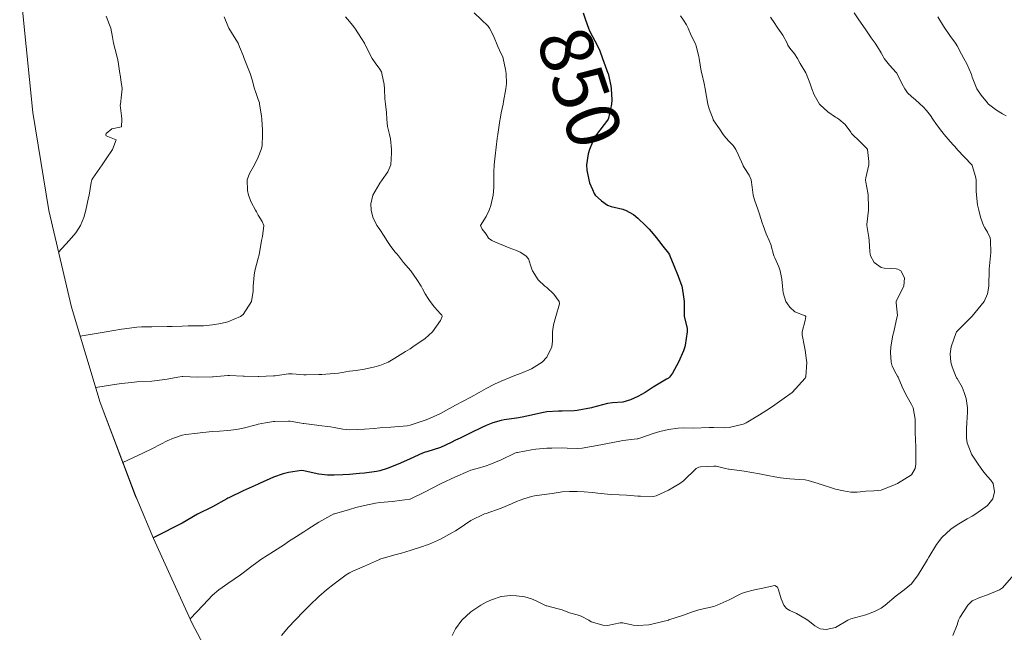
# Model space of a CAD drawing. Units: metres. Extents: x 559023 to 559673, y 4733316 to 4735630.
# Drawn here: x 559023 to 559152, y 4734362 to 4734443 of the extents above; entities that cross this region are included whole.
import ezdxf
from ezdxf.enums import TextEntityAlignment as Align

# ---------------------------------------------------------------- set-up
doc = ezdxf.new("R2010")
doc.units = ezdxf.units.M
doc.header["$MEASUREMENT"] = 0
for name, color, linetype, lineweight in [('Arbolado forestal CxS', 92, 'Continuous', 0), ('Curva de nivel maestra', 36, 'Continuous', 30), ('Curva de nivel normal', 36, 'Continuous', 0), ('Rótulo de curva de nivel directora', 19, 'Continuous', 0)]:
    doc.layers.add(name, color=color, linetype=linetype, lineweight=lineweight)
doc.styles.add('Arial', font='txt', dxfattribs={"height": 0.2})

# ---------------------------------------------------------------- blocks, each defined once
blk = doc.blocks.new('*U150')
at = {"layer": 'Arbolado forestal CxS', "color": 92, "linetype": 'Continuous', "lineweight": 0}
blk.add_polyline3d([(559051.6549, 4734351.9199, 860.0775), (559045.4855, 4734363.4623, 857.0271), (559040.3997, 4734374.6259, 851.9423), (559038.3297, 4734379.5659, 849.4766), (559038.0141, 4734380.3233, 849.0936), (559033.4039, 4734392.5721, 843.0494), (559029.6047, 4734405.0961, 835.0259), (559026.6329, 4734417.8419, 829.9101), (559024.5009, 4734430.7547, 828.3386), (559023.2181, 4734443.7793, 827.6803), (559022.7899, 4734456.8599, 828.9086), (559023.2181, 4734469.9405, 831.4655), (559024.5009, 4734482.9651, 834.3264), (559026.6329, 4734495.8781, 836.205), (559029.6047, 4734508.6237, 836.8921), (559032.4919, 4734518.3955, 838.5596), (559034.2219, 4734523.7455, 839.3562), (559035.1339, 4734526.4979, 839.8776), (559039.7441, 4734538.7467, 842.9888), (559045.1455, 4734550.6677, 845.7091), (559046.2193, 4734552.8127, 846.1785), (559054.3293, 4734568.7727, 850.162), (559056.8435, 4734573.5593, 851.8347), (559062.2449, 4734583.5131, 855.1439)], dxfattribs=at)
blk = doc.blocks.new('*U152')
at = {"layer": 'Curva de nivel normal', "color": 36, "linetype": 'Continuous', "lineweight": 0}
blk.add_polyline3d([(559057.27, 4734361.87, 860), (559058.19, 4734362.97, 860), (559059.05, 4734363.87, 860), (559060.19, 4734365.07, 860), (559060.98, 4734365.87, 860), (559062.19, 4734367.01, 860), (559063.18, 4734367.87, 860), (559064.19, 4734368.68, 860), (559065.76, 4734369.87, 860), (559066.19, 4734370.13, 860), (559066.66, 4734370.34, 860), (559068.19, 4734370.98, 860), (559070.15, 4734371.87, 860), (559070.19, 4734371.89, 860), (559070.22, 4734371.9, 860), (559072.19, 4734372.48, 860), (559073.05, 4734372.73, 860), (559074.19, 4734373.08, 860), (559075.94, 4734373.63, 860), (559076.18, 4734373.71, 860), (559076.6, 4734373.87, 860), (559078.18, 4734374.56, 860), (559079.69, 4734375.38, 860), (559080.18, 4734375.66, 860), (559080.5, 4734375.87, 860), (559082.18, 4734377.01, 860), (559083.97, 4734377.87, 860), (559084.18, 4734377.94, 860), (559086.18, 4734378.65, 860), (559087.54, 4734379.23, 860), (559088.18, 4734379.51, 860), (559089.15, 4734379.87, 860), (559090.18, 4734380.18, 860), (559090.57, 4734380.26, 860), (559092.18, 4734380.47, 860), (559092.9, 4734380.59, 860), (559094.18, 4734380.79, 860), (559095.16, 4734380.85, 860), (559096.18, 4734380.84, 860), (559097.11, 4734380.8, 860), (559098.18, 4734380.7, 860), (559098.91, 4734380.6, 860), (559100.18, 4734380.47, 860), (559100.74, 4734380.43, 860), (559102.66, 4734380.35, 860), (559104.18, 4734380.22, 860), (559104.51, 4734380.2, 860), (559106.18, 4734380.19, 860), (559106.58, 4734380.27, 860), (559108.18, 4734380.99, 860), (559109.7, 4734381.87, 860), (559110.18, 4734382.25, 860), (559111.85, 4734383.87, 860), (559112.18, 4734384.05, 860), (559112.4, 4734384.09, 860), (559114.18, 4734384.17, 860), (559114.46, 4734384.15, 860), (559115.7, 4734383.87, 860), (559116.09, 4734383.78, 860), (559116.18, 4734383.77, 860), (559117.85, 4734383.54, 860), (559118.18, 4734383.49, 860), (559120.18, 4734383.16, 860), (559121.26, 4734382.95, 860), (559122.18, 4734382.76, 860), (559122.96, 4734382.65, 860), (559124.18, 4734382.52, 860), (559124.77, 4734382.46, 860), (559126.18, 4734382.36, 860), (559126.59, 4734382.28, 860), (559127.91, 4734381.87, 860), (559128.12, 4734381.81, 860), (559128.18, 4734381.8, 860), (559129.64, 4734381.33, 860), (559130.18, 4734381.14, 860), (559131.22, 4734380.91, 860), (559132.18, 4734380.76, 860), (559133.05, 4734380.74, 860), (559134.18, 4734380.88, 860), (559135.22, 4734380.91, 860), (559136.18, 4734381.01, 860), (559138.05, 4734381.74, 860), (559138.33, 4734381.87, 860), (559140.18, 4734383.04, 860), (559140.69, 4734383.87, 860), (559140.74, 4734384.43, 860), (559140.78, 4734385.87, 860), (559140.77, 4734386.46, 860), (559140.7, 4734387.87, 860), (559140.69, 4734388.38, 860), (559140.67, 4734389.87, 860), (559140.65, 4734390.34, 860), (559140.4, 4734391.87, 860), (559140.33, 4734392.02, 860), (559140.18, 4734392.29, 860), (559139.62, 4734393.31, 860), (559139.31, 4734393.87, 860), (559138.94, 4734394.63, 860), (559138.42, 4734395.87, 860), (559138.34, 4734396.03, 860), (559138.18, 4734396.33, 860), (559137.65, 4734397.34, 860), (559137.52, 4734397.87, 860), (559137.44, 4734399.13, 860), (559137.45, 4734399.87, 860), (559137.75, 4734401.44, 860), (559137.86, 4734401.87, 860), (559138.18, 4734403.29, 860), (559138.32, 4734403.87, 860), (559138.34, 4734404.03, 860), (559138.18, 4734405.66, 860), (559138.16, 4734405.85, 860), (559138.16, 4734405.87, 860), (559138.18, 4734405.9, 860), (559139.16, 4734407.87, 860), (559139.27, 4734408.96, 860), (559138.77, 4734409.87, 860), (559138.4, 4734410.09, 860), (559138.18, 4734410.15, 860), (559136.57, 4734410.26, 860), (559136.18, 4734410.35, 860), (559135.29, 4734410.98, 860), (559134.78, 4734411.87, 860), (559134.69, 4734412.38, 860), (559134.6, 4734413.87, 860), (559134.57, 4734414.26, 860), (559134.32, 4734415.87, 860), (559134.31, 4734416, 860), (559134.51, 4734417.87, 860), (559134.52, 4734418.21, 860), (559134.49, 4734419.87, 860), (559134.46, 4734420.15, 860), (559134.18, 4734421.55, 860), (559134.13, 4734421.82, 860), (559134.13, 4734421.87, 860), (559134.18, 4734422.12, 860), (559134.57, 4734423.86, 860), (559134.59, 4734424.27, 860), (559134.41, 4734425.86, 860), (559134.32, 4734426, 860), (559134.18, 4734426.14, 860), (559133.31, 4734426.99, 860), (559132.41, 4734427.86, 860), (559132.3, 4734427.98, 860), (559132.18, 4734428.16, 860), (559131.46, 4734429.14, 860), (559130.6, 4734429.86, 860), (559130.35, 4734430.03, 860), (559130.18, 4734430.13, 860), (559129.16, 4734430.84, 860), (559128.18, 4734431.76, 860), (559128.13, 4734431.81, 860), (559128.09, 4734431.86, 860), (559127.37, 4734433.05, 860), (559127.06, 4734433.86, 860), (559126.85, 4734434.53, 860), (559126.31, 4734435.86, 860), (559126.27, 4734435.95, 860), (559125.52, 4734437.2, 860), (559125.16, 4734437.86, 860), (559124.77, 4734438.45, 860), (559124.18, 4734439.23, 860), (559123.93, 4734439.61, 860), (559123.8, 4734439.86, 860), (559123.24, 4734440.92, 860), (559122.57, 4734441.86, 860), (559122.41, 4734442.09, 860), (559122.18, 4734442.46, 860), (559121.63, 4734443.31, 860)], dxfattribs=at)
blk = doc.blocks.new('*U158')
at = {"layer": 'Curva de nivel normal', "color": 36, "linetype": 'Continuous', "lineweight": 0}
blk.add_polyline3d([(559109.8, 4734443.48, 855), (559110.18, 4734442.89, 855), (559110.59, 4734442.27, 855), (559110.79, 4734441.86, 855), (559111.2, 4734440.88, 855), (559111.69, 4734439.86, 855), (559111.82, 4734439.5, 855), (559112.18, 4734438.07, 855), (559112.23, 4734437.91, 855), (559112.23, 4734437.86, 855), (559112.52, 4734436.2, 855), (559112.59, 4734435.86, 855), (559112.89, 4734434.57, 855), (559113.02, 4734433.86, 855), (559113.19, 4734432.87, 855), (559113.37, 4734431.86, 855), (559113.54, 4734431.22, 855), (559114.06, 4734429.86, 855), (559114.1, 4734429.78, 855), (559114.18, 4734429.66, 855), (559114.93, 4734428.61, 855), (559115.41, 4734427.86, 855), (559115.73, 4734427.41, 855), (559116.18, 4734426.92, 855), (559116.71, 4734426.39, 855), (559117.08, 4734425.86, 855), (559117.43, 4734425.11, 855), (559117.97, 4734423.86, 855), (559118.04, 4734423.72, 855), (559118.18, 4734423.49, 855), (559118.82, 4734422.51, 855), (559119.09, 4734421.87, 855), (559119.23, 4734420.92, 855), (559119.35, 4734419.87, 855), (559119.53, 4734419.22, 855), (559119.99, 4734417.87, 855), (559120.18, 4734417.34, 855), (559120.54, 4734416.23, 855), (559120.66, 4734415.87, 855), (559121.07, 4734414.76, 855), (559121.44, 4734413.87, 855), (559121.65, 4734413.34, 855), (559122.08, 4734411.87, 855), (559122.11, 4734411.8, 855), (559122.18, 4734411.62, 855), (559122.72, 4734410.41, 855), (559122.89, 4734409.87, 855), (559123.1, 4734408.79, 855), (559123.21, 4734407.87, 855), (559123.31, 4734407, 855), (559123.64, 4734405.87, 855), (559123.85, 4734405.54, 855), (559124.18, 4734405.09, 855), (559124.82, 4734404.51, 855), (559126.18, 4734403.96, 855), (559126.24, 4734403.93, 855), (559126.29, 4734403.87, 855), (559126.18, 4734403.36, 855), (559125.8, 4734401.87, 855), (559125.78, 4734401.47, 855), (559126.11, 4734399.87, 855), (559126.18, 4734399.43, 855), (559126.38, 4734398.07, 855), (559126.39, 4734397.87, 855), (559126.26, 4734395.95, 855), (559126.24, 4734395.87, 855), (559126.18, 4734395.76, 855), (559124.49, 4734393.87, 855), (559124.18, 4734393.63, 855), (559123.43, 4734393.12, 855), (559122.18, 4734392.23, 855), (559121.63, 4734391.87, 855), (559120.18, 4734390.94, 855), (559118.43, 4734389.87, 855), (559118.18, 4734389.76, 855), (559118.02, 4734389.71, 855), (559116.18, 4734389.25, 855), (559115.54, 4734389.23, 855), (559114.18, 4734389.26, 855), (559113.56, 4734389.25, 855), (559111.5, 4734389.19, 855), (559110.18, 4734389.22, 855), (559109.49, 4734389.18, 855), (559108.18, 4734388.99, 855), (559107.06, 4734388.75, 855), (559106.18, 4734388.49, 855), (559104.43, 4734387.87, 855), (559104.18, 4734387.79, 855), (559104.07, 4734387.76, 855), (559102.18, 4734387.53, 855), (559101.78, 4734387.47, 855), (559100.18, 4734387.15, 855), (559099.29, 4734386.98, 855), (559096.85, 4734386.54, 855), (559096.18, 4734386.48, 855), (559094.87, 4734386.56, 855), (559094.18, 4734386.58, 855), (559092.86, 4734386.55, 855), (559092.18, 4734386.52, 855), (559090.72, 4734386.41, 855), (559090.18, 4734386.33, 855), (559088.3, 4734385.99, 855), (559088.18, 4734385.95, 855), (559087.99, 4734385.87, 855), (559086.18, 4734385.01, 855), (559084.69, 4734384.38, 855), (559084.18, 4734384.2, 855), (559083, 4734383.87, 855), (559082.18, 4734383.63, 855), (559081.78, 4734383.47, 855), (559080.18, 4734382.75, 855), (559078.26, 4734381.87, 855), (559078.1, 4734381.79, 855), (559076.18, 4734380.8, 855), (559074.29, 4734379.87, 855), (559074.19, 4734379.83, 855), (559074.13, 4734379.81, 855), (559072.19, 4734379.57, 855), (559071.85, 4734379.53, 855), (559070.19, 4734379.39, 855), (559069.62, 4734379.3, 855), (559068.19, 4734379.01, 855), (559067.04, 4734378.72, 855), (559066.19, 4734378.46, 855), (559064.23, 4734377.91, 855), (559064.19, 4734377.89, 855), (559064.13, 4734377.87, 855), (559062.19, 4734376.78, 855), (559060.72, 4734375.87, 855), (559060.19, 4734375.53, 855), (559059.23, 4734374.91, 855), (559058.19, 4734374.23, 855), (559057.63, 4734373.87, 855), (559056.19, 4734372.95, 855), (559054.54, 4734371.87, 855), (559054.19, 4734371.62, 855), (559053.17, 4734370.85, 855), (559052.19, 4734370.12, 855), (559051.84, 4734369.87, 855), (559050.19, 4734368.71, 855), (559048.99, 4734367.87, 855), (559048.19, 4734367.18, 855), (559046.96, 4734365.87, 855), (559045.21, 4734364.07, 855)], dxfattribs=at)
blk = doc.blocks.new('*U164')
at = {"layer": 'Curva de nivel normal', "color": 36, "linetype": 'Continuous', "lineweight": 0}
for points in [[(559143.66, 4734443.34, 870), (559144.42, 4734442.1, 870), (559145.22, 4734440.9, 870), (559145.96, 4734439.86, 870), (559146.05, 4734439.73, 870), (559146.18, 4734439.5, 870), (559146.75, 4734438.43, 870), (559147.06, 4734437.86, 870), (559147.45, 4734437.13, 870), (559148.07, 4734435.75, 870), (559148.18, 4734435.41, 870), (559148.6, 4734434.28, 870), (559148.79, 4734433.86, 870), (559149.34, 4734433.02, 870), (559150.18, 4734432.01, 870), (559150.25, 4734431.93, 870), (559150.33, 4734431.86, 870), (559151.39, 4734431.07, 870), (559152.18, 4734430.56, 870), (559152.63, 4734430.31, 870)], [(559153.67, 4734369.87, 870), (559152.18, 4734368.15, 870), (559151.79, 4734367.87, 870), (559150.18, 4734367.21, 870), (559149.18, 4734366.87, 870), (559148.18, 4734366.42, 870), (559147.59, 4734365.87, 870), (559146.54, 4734364.23, 870), (559146.37, 4734363.87, 870), (559146.18, 4734363.28, 870), (559145.62, 4734361.87, 870)]]:
    blk.add_polyline3d(points, dxfattribs=at)
blk = doc.blocks.new('*U169')
at = {"layer": 'Curva de nivel normal', "color": 36, "linetype": 'Continuous', "lineweight": 0}
blk.add_polyline3d([(559079.71, 4734361.87, 865), (559080.18, 4734362.74, 865), (559080.98, 4734363.87, 865), (559082.18, 4734365, 865), (559083.5, 4734365.87, 865), (559084.18, 4734366.24, 865), (559084.88, 4734366.57, 865), (559086.18, 4734366.99, 865), (559087.44, 4734367.13, 865), (559088.18, 4734367.11, 865), (559089.27, 4734366.96, 865), (559090.18, 4734366.7, 865), (559090.76, 4734366.45, 865), (559091.91, 4734365.87, 865), (559092.1, 4734365.79, 865), (559092.18, 4734365.76, 865), (559093.69, 4734365.38, 865), (559094.18, 4734365.23, 865), (559095.18, 4734364.87, 865), (559096.18, 4734364.59, 865), (559096.71, 4734364.4, 865), (559097.69, 4734363.87, 865), (559098, 4734363.69, 865), (559098.18, 4734363.62, 865), (559099.55, 4734363.24, 865), (559100.18, 4734363.19, 865), (559101.83, 4734363.52, 865), (559102.18, 4734363.54, 865), (559103.56, 4734363.25, 865), (559104.18, 4734363.17, 865), (559105.59, 4734363.28, 865), (559106.18, 4734363.41, 865), (559108.18, 4734363.91, 865), (559108.23, 4734363.92, 865), (559110.18, 4734364.53, 865), (559111.24, 4734364.93, 865), (559112.18, 4734365.25, 865), (559113.96, 4734365.65, 865), (559114.18, 4734365.71, 865), (559114.62, 4734365.87, 865), (559116.18, 4734366.55, 865), (559117.63, 4734367.32, 865), (559118.18, 4734367.55, 865), (559119.54, 4734367.87, 865), (559120.18, 4734368.01, 865), (559120.39, 4734368.08, 865), (559122.18, 4734368.46, 865), (559122.53, 4734368.22, 865), (559122.67, 4734367.87, 865), (559123.02, 4734366.71, 865), (559123.37, 4734365.87, 865), (559123.74, 4734365.43, 865), (559124.18, 4734365.16, 865), (559125.06, 4734364.75, 865), (559126.34, 4734364.03, 865), (559126.53, 4734363.87, 865), (559127.46, 4734363.15, 865), (559128.18, 4734362.76, 865), (559128.96, 4734362.65, 865), (559130.18, 4734362.94, 865), (559131.79, 4734363.87, 865), (559132.18, 4734364.07, 865), (559134.18, 4734364.59, 865), (559135.33, 4734365.02, 865), (559136.18, 4734365.47, 865), (559136.7, 4734365.87, 865), (559138.18, 4734367.11, 865), (559139.24, 4734367.87, 865), (559140.18, 4734368.68, 865), (559141.08, 4734369.87, 865), (559142.18, 4734371.66, 865), (559142.3, 4734371.87, 865), (559142.49, 4734372.18, 865), (559143.5, 4734373.87, 865), (559144.18, 4734374.76, 865), (559145.36, 4734375.87, 865), (559146.18, 4734376.45, 865), (559147.53, 4734377.22, 865), (559148.18, 4734377.58, 865), (559148.67, 4734377.87, 865), (559150.18, 4734378.97, 865), (559150.89, 4734379.87, 865), (559151.1, 4734380.79, 865), (559150.93, 4734381.87, 865), (559150.65, 4734382.34, 865), (559150.18, 4734382.79, 865), (559149.69, 4734383.38, 865), (559149.34, 4734383.87, 865), (559148.87, 4734384.56, 865), (559148.18, 4734385.62, 865), (559148.08, 4734385.77, 865), (559148.04, 4734385.87, 865), (559147.53, 4734387.22, 865), (559147.41, 4734387.87, 865), (559147.44, 4734389.13, 865), (559147.49, 4734389.87, 865), (559147.57, 4734391.26, 865), (559147.56, 4734391.87, 865), (559147.37, 4734393.06, 865), (559147.14, 4734393.87, 865), (559146.86, 4734394.55, 865), (559146.18, 4734395.7, 865), (559146.11, 4734395.8, 865), (559146.08, 4734395.87, 865), (559145.55, 4734397.24, 865), (559145.38, 4734397.87, 865), (559145.27, 4734398.96, 865), (559145.39, 4734399.87, 865), (559146.06, 4734401.75, 865), (559146.12, 4734401.87, 865), (559146.18, 4734401.95, 865), (559148.13, 4734403.87, 865), (559148.18, 4734403.91, 865), (559149.76, 4734405.87, 865), (559150.18, 4734406.86, 865), (559150.35, 4734407.87, 865), (559150.38, 4734408.07, 865), (559150.39, 4734409.87, 865), (559150.4, 4734410.09, 865), (559150.6, 4734411.87, 865), (559150.62, 4734412.31, 865), (559150.59, 4734413.87, 865), (559150.54, 4734414.23, 865), (559150.18, 4734415, 865), (559149.86, 4734415.55, 865), (559149.67, 4734415.87, 865), (559149.25, 4734416.94, 865), (559149.03, 4734417.87, 865), (559148.89, 4734418.58, 865), (559148.73, 4734419.87, 865), (559148.72, 4734420.41, 865), (559148.71, 4734421.87, 865), (559148.63, 4734422.32, 865), (559148.18, 4734423.78, 865), (559148.16, 4734423.84, 865), (559148.15, 4734423.86, 865), (559147.18, 4734424.86, 865), (559146.22, 4734425.86, 865), (559146.18, 4734425.9, 865), (559145.26, 4734426.94, 865), (559144.47, 4734427.86, 865), (559144.34, 4734428.02, 865), (559144.18, 4734428.23, 865), (559143.5, 4734429.18, 865), (559143.01, 4734429.86, 865), (559142.67, 4734430.35, 865), (559142.18, 4734431.01, 865), (559141.78, 4734431.46, 865), (559140.72, 4734432.4, 865), (559140.18, 4734432.84, 865), (559139.66, 4734433.34, 865), (559139.29, 4734433.86, 865), (559138.9, 4734434.58, 865), (559138.24, 4734435.92, 865), (559138.18, 4734436, 865), (559137.3, 4734436.98, 865), (559136.61, 4734437.86, 865), (559136.44, 4734438.12, 865), (559136.18, 4734438.58, 865), (559135.71, 4734439.39, 865), (559135.4, 4734439.86, 865), (559134.89, 4734440.57, 865), (559134.18, 4734441.61, 865), (559134.08, 4734441.76, 865), (559133.26, 4734442.94, 865), (559132.63, 4734443.86, 865)], dxfattribs=at)

msp = doc.modelspace()

# ---------------------------------------------------------------- linework, layer by layer
at = {"layer": 'Arbolado forestal CxS', "color": 92, "linetype": 'Continuous', "lineweight": 0}
msp.add_polyline3d([(559062.24, 4734583.51, 855.14), (559056.84, 4734573.56, 851.83), (559054.33, 4734568.77, 850.16), (559046.22, 4734552.81, 846.18), (559045.15, 4734550.67, 845.71), (559039.74, 4734538.75, 842.99), (559035.13, 4734526.5, 839.88), (559034.22, 4734523.75, 839.36), (559032.49, 4734518.4, 838.56), (559029.6, 4734508.62, 836.89), (559026.63, 4734495.88, 836.21), (559024.5, 4734482.97, 834.33), (559023.22, 4734469.94, 831.47), (559022.79, 4734456.86, 828.91), (559023.22, 4734443.78, 827.68), (559024.5, 4734430.75, 828.34), (559026.63, 4734417.84, 829.91), (559029.6, 4734405.1, 835.03), (559033.4, 4734392.57, 843.05), (559038.01, 4734380.32, 849.09), (559038.33, 4734379.57, 849.48), (559040.4, 4734374.63, 851.94), (559045.49, 4734363.46, 857.03), (559051.65, 4734351.92, 860.08)], dxfattribs=at)
at = {"layer": 'Curva de nivel maestra', "color": 36, "linetype": 'Continuous', "lineweight": 30}
msp.add_polyline3d([(559096.96, 4734443.86, 850), (559097.28, 4734442.96, 850), (559097.65, 4734441.86, 850), (559097.8, 4734441.48, 850), (559098.18, 4734440.75, 850), (559098.5, 4734440.18, 850), (559098.69, 4734439.86, 850), (559099.18, 4734438.86, 850), (559099.53, 4734437.86, 850), (559099.68, 4734437.36, 850), (559100.22, 4734435.9, 850), (559100.24, 4734435.86, 850), (559100.59, 4734434.27, 850), (559100.66, 4734433.86, 850), (559100.74, 4734432.42, 850), (559100.68, 4734431.86, 850), (559100.3, 4734429.98, 850), (559100.25, 4734429.86, 850), (559100.18, 4734429.75, 850), (559098.72, 4734427.86, 850), (559098.18, 4734426.84, 850), (559097.81, 4734425.86, 850), (559097.63, 4734425.31, 850), (559097.39, 4734423.86, 850), (559097.44, 4734423.13, 850), (559097.69, 4734421.87, 850), (559097.8, 4734421.49, 850), (559098.18, 4734420.59, 850), (559098.4, 4734420.09, 850), (559098.55, 4734419.87, 850), (559099.4, 4734419.09, 850), (559100.18, 4734418.55, 850), (559100.67, 4734418.36, 850), (559102.18, 4734418.01, 850), (559102.28, 4734417.97, 850), (559102.55, 4734417.87, 850), (559103.6, 4734417.29, 850), (559104.18, 4734416.82, 850), (559105.19, 4734415.87, 850), (559105.67, 4734415.36, 850), (559106.18, 4734414.75, 850), (559106.57, 4734414.26, 850), (559106.9, 4734413.87, 850), (559107.47, 4734413.16, 850), (559108.18, 4734412.23, 850), (559108.32, 4734412.01, 850), (559108.39, 4734411.87, 850), (559108.91, 4734410.6, 850), (559109.48, 4734409.17, 850), (559109.94, 4734407.87, 850), (559109.98, 4734407.67, 850), (559110.18, 4734406.45, 850), (559110.26, 4734405.87, 850), (559110.27, 4734403.96, 850), (559110.28, 4734403.87, 850), (559110.65, 4734402.34, 850), (559110.67, 4734401.87, 850), (559110.41, 4734400.1, 850), (559110.36, 4734399.87, 850), (559110.18, 4734399.35, 850), (559109.5, 4734397.87, 850), (559108.73, 4734396.42, 850), (559108.35, 4734395.87, 850), (559108.18, 4734395.76, 850), (559107.95, 4734395.64, 850), (559106.18, 4734394.55, 850), (559105.11, 4734393.87, 850), (559104.18, 4734393.34, 850), (559103.2, 4734392.89, 850), (559102.18, 4734392.61, 850), (559100.81, 4734392.5, 850), (559100.18, 4734392.4, 850), (559098.21, 4734391.9, 850), (559098.18, 4734391.9, 850), (559098.08, 4734391.87, 850), (559096.18, 4734391.5, 850), (559095.77, 4734391.46, 850), (559094.18, 4734391.42, 850), (559093.72, 4734391.41, 850), (559092.18, 4734391.31, 850), (559091.52, 4734391.21, 850), (559090.18, 4734390.9, 850), (559088.93, 4734390.62, 850), (559088.18, 4734390.48, 850), (559086.56, 4734390.25, 850), (559086.18, 4734390.18, 850), (559085.09, 4734389.87, 850), (559084.18, 4734389.53, 850), (559083.53, 4734389.22, 850), (559082.18, 4734388.55, 850), (559080.76, 4734387.87, 850), (559080.18, 4734387.6, 850), (559079.6, 4734387.29, 850), (559078.18, 4734386.61, 850), (559076.37, 4734386.06, 850), (559076.18, 4734386, 850), (559075.83, 4734385.87, 850), (559074.19, 4734385.15, 850), (559072.9, 4734384.58, 850), (559072.19, 4734384.27, 850), (559071.17, 4734383.87, 850), (559070.19, 4734383.55, 850), (559069.78, 4734383.46, 850), (559068.19, 4734383.26, 850), (559067.53, 4734383.21, 850), (559066.19, 4734383.09, 850), (559065.33, 4734383.01, 850), (559064.19, 4734382.97, 850), (559063.29, 4734382.97, 850), (559062.19, 4734383.1, 850), (559061.56, 4734383.24, 850), (559060.19, 4734383.56, 850), (559059.9, 4734383.58, 850), (559058.19, 4734383.33, 850), (559057.49, 4734383.17, 850), (559056.19, 4734382.7, 850), (559054.35, 4734381.87, 850), (559054.19, 4734381.79, 850), (559052.19, 4734380.93, 850), (559050.34, 4734380.02, 850), (559050.19, 4734379.94, 850), (559050.07, 4734379.87, 850), (559048.19, 4734378.81, 850), (559046.19, 4734377.84, 850), (559044.19, 4734376.68, 850), (559042.62, 4734375.87, 850), (559042.19, 4734375.66, 850), (559040.35, 4734374.74, 850)], dxfattribs=at)
at = {"layer": 'Curva de nivel normal', "color": 36, "linetype": 'Continuous', "lineweight": 0}
for points in [[(559034.19, 4734443.41, 830), (559034.63, 4734442.3, 830), (559034.77, 4734441.86, 830), (559034.99, 4734440.66, 830), (559035.13, 4734439.86, 830), (559035.35, 4734439.02, 830), (559035.65, 4734437.86, 830), (559035.74, 4734437.41, 830), (559035.99, 4734435.86, 830), (559036.02, 4734435.69, 830), (559036.19, 4734434.41, 830), (559036.26, 4734433.93, 830), (559036.26, 4734433.86, 830), (559036.19, 4734433.06, 830), (559036.04, 4734431.86, 830), (559036.03, 4734431.7, 830), (559036.19, 4734430.3, 830), (559036.24, 4734429.91, 830), (559036.24, 4734429.86, 830), (559036.19, 4734428.84, 830), (559034.93, 4734428.6, 830), (559034.19, 4734427.97, 830), (559034.13, 4734427.86, 830), (559034.12, 4734427.79, 830), (559034.19, 4734427.68, 830), (559035.49, 4734427.16, 830), (559035.01, 4734425.86, 830), (559034.19, 4734424.64, 830), (559033.65, 4734423.86, 830), (559032.4, 4734422.08, 830), (559032.28, 4734421.87, 830), (559032.19, 4734421.52, 830), (559031.92, 4734419.87, 830), (559031.86, 4734419.54, 830), (559031.5, 4734417.87, 830), (559031.23, 4734416.91, 830), (559030.8, 4734415.87, 830), (559030.19, 4734414.9, 830), (559029.31, 4734413.87, 830), (559027.92, 4734412.33, 830)], [(559049.69, 4734443.36, 835), (559050.19, 4734442.17, 835), (559050.28, 4734441.95, 835), (559050.32, 4734441.86, 835), (559051.02, 4734440.69, 835), (559051.53, 4734439.86, 835), (559051.74, 4734439.41, 835), (559052.19, 4734438.26, 835), (559052.31, 4734437.98, 835), (559052.35, 4734437.86, 835), (559052.86, 4734436.53, 835), (559053.11, 4734435.86, 835), (559053.38, 4734435.05, 835), (559053.72, 4734433.86, 835), (559053.83, 4734433.5, 835), (559054.19, 4734432.47, 835), (559054.34, 4734432.01, 835), (559054.38, 4734431.86, 835), (559054.63, 4734430.3, 835), (559054.68, 4734429.86, 835), (559054.76, 4734428.43, 835), (559054.77, 4734427.86, 835), (559054.7, 4734426.37, 835), (559054.59, 4734425.86, 835), (559054.19, 4734424.87, 835), (559053.68, 4734423.86, 835), (559053.02, 4734422.69, 835), (559052.73, 4734421.87, 835), (559052.8, 4734420.48, 835), (559052.93, 4734419.87, 835), (559053.24, 4734418.92, 835), (559053.85, 4734417.87, 835), (559053.98, 4734417.66, 835), (559054.19, 4734417.23, 835), (559054.7, 4734416.38, 835), (559054.92, 4734415.87, 835), (559054.74, 4734414.42, 835), (559054.6, 4734413.87, 835), (559054.3, 4734411.98, 835), (559054.19, 4734411.58, 835), (559053.74, 4734409.87, 835), (559053.65, 4734409.33, 835), (559053.53, 4734407.87, 835), (559053.53, 4734407.21, 835), (559053.29, 4734405.87, 835), (559052.19, 4734404.13, 835), (559051.85, 4734403.87, 835), (559050.19, 4734403.18, 835), (559049.28, 4734402.96, 835), (559048.19, 4734402.78, 835), (559046.98, 4734402.66, 835), (559046.19, 4734402.64, 835), (559044.96, 4734402.64, 835), (559044.19, 4734402.62, 835), (559042.88, 4734402.56, 835), (559042.19, 4734402.56, 835), (559040.19, 4734402.53, 835), (559038.84, 4734402.52, 835), (559038.19, 4734402.48, 835), (559036.58, 4734402.26, 835), (559036.19, 4734402.2, 835), (559034.19, 4734401.87, 835), (559030.77, 4734401.27, 835)], [(559065.66, 4734443.33, 840), (559066.19, 4734442.73, 840), (559066.59, 4734442.26, 840), (559066.89, 4734441.86, 840), (559067.41, 4734441.08, 840), (559068.19, 4734439.86, 840), (559068.83, 4734438.5, 840), (559069.2, 4734437.86, 840), (559069.6, 4734437.27, 840), (559070.19, 4734436.44, 840), (559070.41, 4734436.08, 840), (559070.48, 4734435.86, 840), (559070.75, 4734434.42, 840), (559070.81, 4734433.86, 840), (559070.87, 4734432.54, 840), (559070.94, 4734431.86, 840), (559071.08, 4734430.75, 840), (559071.13, 4734429.86, 840), (559071.23, 4734428.9, 840), (559071.49, 4734427.86, 840), (559071.6, 4734427.27, 840), (559071.72, 4734425.86, 840), (559071.75, 4734425.42, 840), (559071.65, 4734423.86, 840), (559071.24, 4734422.91, 840), (559070.52, 4734421.87, 840), (559070.19, 4734421.43, 840), (559069.27, 4734419.87, 840), (559069.02, 4734418.7, 840), (559069.05, 4734417.87, 840), (559069.28, 4734416.96, 840), (559069.8, 4734415.87, 840), (559069.96, 4734415.64, 840), (559070.19, 4734415.35, 840), (559070.78, 4734414.46, 840), (559071.12, 4734413.87, 840), (559071.54, 4734413.22, 840), (559072.19, 4734412.41, 840), (559072.44, 4734412.12, 840), (559072.65, 4734411.87, 840), (559073.33, 4734411.01, 840), (559074.3, 4734409.87, 840), (559075.05, 4734408.74, 840), (559075.62, 4734407.87, 840), (559075.82, 4734407.51, 840), (559076.18, 4734406.88, 840), (559076.57, 4734406.26, 840), (559076.83, 4734405.87, 840), (559077.4, 4734405.09, 840), (559078.18, 4734404.21, 840), (559078.36, 4734404.05, 840), (559078.42, 4734403.87, 840), (559078.18, 4734403.37, 840), (559077.14, 4734401.87, 840), (559076.18, 4734400.97, 840), (559074.54, 4734399.87, 840), (559074.19, 4734399.64, 840), (559073.57, 4734399.25, 840), (559072.19, 4734398.37, 840), (559071.28, 4734397.87, 840), (559070.19, 4734397.42, 840), (559069.55, 4734397.23, 840), (559068.19, 4734396.93, 840), (559067.09, 4734396.77, 840), (559066.19, 4734396.66, 840), (559064.74, 4734396.42, 840), (559064.19, 4734396.35, 840), (559062.55, 4734396.23, 840), (559062.19, 4734396.22, 840), (559060.51, 4734396.19, 840), (559060.19, 4734396.21, 840), (559058.65, 4734396.33, 840), (559058.19, 4734396.32, 840), (559056.4, 4734396.08, 840), (559056.19, 4734396.06, 840), (559054.29, 4734395.97, 840), (559054.19, 4734395.97, 840), (559052.33, 4734396.01, 840), (559052.19, 4734396.02, 840), (559050.43, 4734396.11, 840), (559050.19, 4734396.11, 840), (559048.26, 4734395.94, 840), (559048.19, 4734395.93, 840), (559046.19, 4734395.9, 840), (559044.28, 4734395.96, 840), (559044.19, 4734395.96, 840), (559043.62, 4734395.87, 840), (559042.19, 4734395.62, 840), (559041.89, 4734395.57, 840), (559040.19, 4734395.37, 840), (559038.19, 4734395.26, 840), (559037.52, 4734395.2, 840), (559036.19, 4734395.05, 840), (559035.26, 4734394.94, 840), (559032.81, 4734394.53, 840)], [(559082.63, 4734443.86, 845), (559084.44, 4734442.12, 845), (559084.65, 4734441.86, 845), (559085.16, 4734440.84, 845), (559085.75, 4734439.43, 845), (559086.18, 4734438.48, 845), (559086.38, 4734438.06, 845), (559086.44, 4734437.86, 845), (559086.74, 4734436.42, 845), (559086.83, 4734435.86, 845), (559086.87, 4734434.55, 845), (559086.78, 4734433.86, 845), (559086.49, 4734432.17, 845), (559086.42, 4734431.86, 845), (559086.18, 4734430.71, 845), (559086.03, 4734429.86, 845), (559086, 4734429.68, 845), (559085.72, 4734427.86, 845), (559085.65, 4734427.33, 845), (559085.37, 4734425.05, 845), (559085.23, 4734423.86, 845), (559085.2, 4734422.88, 845), (559085.21, 4734421.87, 845), (559085.19, 4734420.88, 845), (559085.1, 4734419.87, 845), (559084.79, 4734418.48, 845), (559084.61, 4734417.87, 845), (559084.18, 4734417.05, 845), (559083.43, 4734415.87, 845), (559083.67, 4734415.36, 845), (559084.18, 4734414.71, 845), (559084.51, 4734414.2, 845), (559084.94, 4734413.87, 845), (559085.81, 4734413.5, 845), (559086.18, 4734413.35, 845), (559087.24, 4734412.93, 845), (559088.18, 4734412.59, 845), (559088.68, 4734412.37, 845), (559089.44, 4734411.87, 845), (559089.76, 4734411.45, 845), (559090.18, 4734410.26, 845), (559090.27, 4734409.96, 845), (559090.31, 4734409.87, 845), (559091.03, 4734408.72, 845), (559091.92, 4734407.87, 845), (559092.18, 4734407.68, 845), (559093.11, 4734406.8, 845), (559093.82, 4734405.87, 845), (559093.86, 4734405.55, 845), (559093.36, 4734403.87, 845), (559093.07, 4734402.76, 845), (559092.92, 4734401.87, 845), (559092.92, 4734400.61, 845), (559092.83, 4734399.87, 845), (559092.18, 4734398.54, 845), (559091.57, 4734397.87, 845), (559090.18, 4734397, 845), (559088.7, 4734396.39, 845), (559088.18, 4734396.18, 845), (559087.45, 4734395.87, 845), (559086.18, 4734395.36, 845), (559085.29, 4734394.98, 845), (559084.18, 4734394.4, 845), (559083.27, 4734393.87, 845), (559082.18, 4734393.26, 845), (559080.18, 4734392.22, 845), (559078.18, 4734391.09, 845), (559076.75, 4734390.44, 845), (559076.18, 4734390.22, 845), (559075.13, 4734389.87, 845), (559074.19, 4734389.57, 845), (559073.81, 4734389.49, 845), (559072.19, 4734389.35, 845), (559071.64, 4734389.32, 845), (559070.19, 4734389.21, 845), (559069.47, 4734389.15, 845), (559068.19, 4734389.05, 845), (559067.31, 4734388.99, 845), (559066.19, 4734388.96, 845), (559065.35, 4734389.03, 845), (559064.19, 4734389.27, 845), (559063.69, 4734389.37, 845), (559062.19, 4734389.54, 845), (559061.89, 4734389.57, 845), (559060.19, 4734389.77, 845), (559060.11, 4734389.79, 845), (559059.61, 4734389.87, 845), (559058.41, 4734390.09, 845), (559058.19, 4734390.11, 845), (559056.39, 4734390.07, 845), (559056.19, 4734390.05, 845), (559055.15, 4734389.87, 845), (559054.19, 4734389.68, 845), (559053.94, 4734389.62, 845), (559052.19, 4734389.18, 845), (559051.33, 4734389.01, 845), (559050.19, 4734388.86, 845), (559049.1, 4734388.78, 845), (559048.19, 4734388.72, 845), (559046.91, 4734388.59, 845), (559046.19, 4734388.51, 845), (559044.64, 4734388.32, 845), (559044.19, 4734388.24, 845), (559043.03, 4734387.87, 845), (559042.19, 4734387.49, 845), (559041.38, 4734387.06, 845), (559040.19, 4734386.44, 845), (559039.01, 4734385.87, 845), (559036.38, 4734384.65, 845)]]:
    msp.add_polyline3d(points, dxfattribs=at)

# ---------------------------------------------------------------- block references
at = {"layer": 'Arbolado forestal CxS', "color": 92, "linetype": 'Continuous', "lineweight": 0}
msp.add_blockref('*U150', (0, 0), dxfattribs=at)
at = {"layer": 'Curva de nivel normal', "color": 36, "linetype": 'Continuous', "lineweight": 0}
for name in ['*U158', '*U152', '*U169', '*U164']:
    msp.add_blockref(name, (0, 0), dxfattribs=at)

# ---------------------------------------------------------------- texts
at = {"layer": 'Rótulo de curva de nivel directora', "color": 19, "linetype": 'Continuous', "lineweight": 0, "style": 'Arial'}
msp.add_text('850', height=7, rotation=-71.4091, dxfattribs=at).set_placement((559096.55, 4734434.06), align=Align.MIDDLE_CENTER)

doc.saveas('drawing.dxf')
